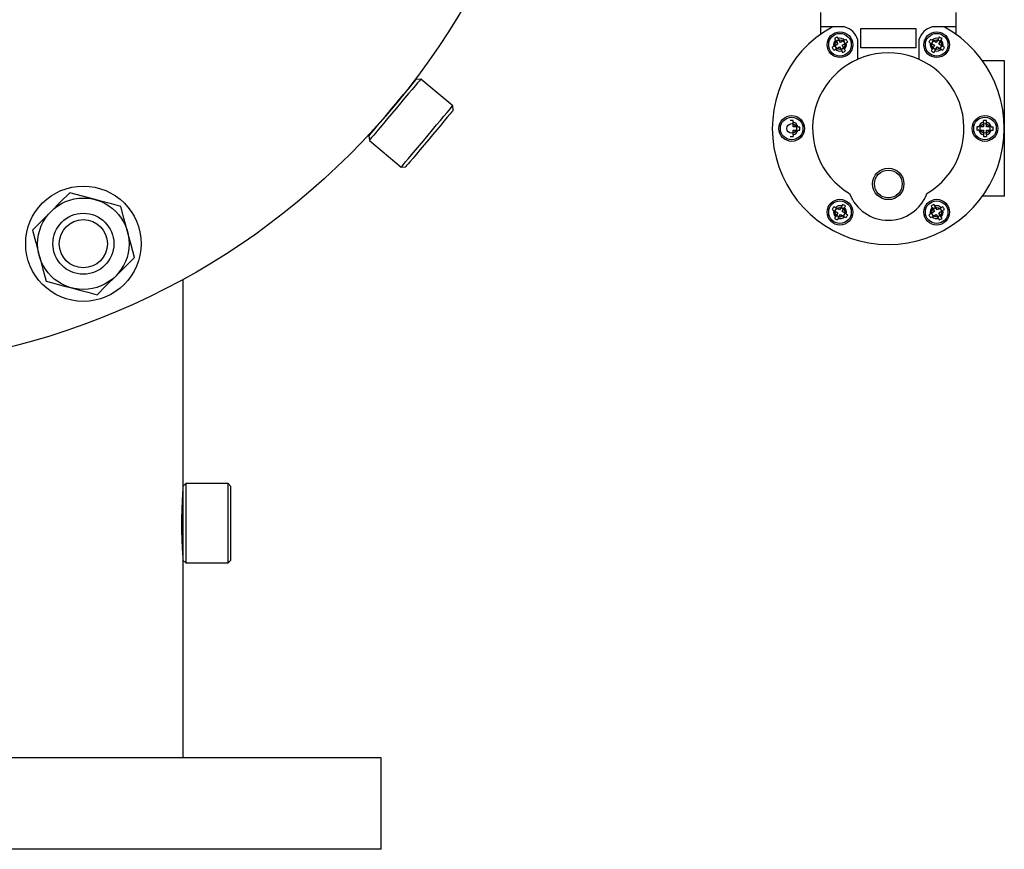
# Model space of a CAD drawing. Units: millimetres. Extents: x 527 to 771, y 537 to 719.
# Drawn here: x 599 to 611, y 634 to 644 of the extents above; entities that cross this region are included whole.
import ezdxf

# ---------------------------------------------------------------- set-up
doc = ezdxf.new("R2010")
doc.units = ezdxf.units.MM
doc.linetypes.add('SLD-Solid', pattern=[0])
doc.layers.add('CENTER', color=7, linetype='Continuous')

msp = doc.modelspace()

# ---------------------------------------------------------------- linework, layer by layer
at = {"color": 7, "linetype": 'Continuous', "lineweight": 25}
for p, q in [((609.127, 643.835), (609.127, 643.567)), ((610.791, 643.835), (610.791, 643.567)), ((609.421, 643.656), (609.127, 643.656)), ((609.622, 643.637), (610.296, 643.637)), ((609.622, 643.399), (609.622, 643.637)), ((610.296, 643.637), (610.296, 643.399)), ((610.791, 643.656), (610.497, 643.656)), ((609.372, 643.465), (609.344, 643.514)), ((610.575, 643.514), (610.546, 643.465)), ((609.338, 643.445), (609.288, 643.417)), ((609.308, 643.382), (609.358, 643.411)), ((609.309, 643.494), (609.338, 643.445)), ((609.358, 643.411), (609.386, 643.361)), ((609.421, 643.493), (609.372, 643.465)), ((609.392, 643.431), (609.441, 643.459)), ((609.42, 643.381), (609.392, 643.431)), ((609.583, 643.26), (609.583, 643.497)), ((610.296, 643.399), (609.622, 643.399)), ((610.336, 643.497), (610.336, 643.26)), ((610.477, 643.459), (610.526, 643.431)), ((610.546, 643.465), (610.497, 643.493)), ((610.526, 643.431), (610.498, 643.381)), ((610.532, 643.361), (610.561, 643.411)), ((610.561, 643.411), (610.61, 643.382)), ((610.581, 643.445), (610.609, 643.494)), ((610.63, 643.417), (610.581, 643.445)), ((611.386, 643.24), (611.118, 643.24)), ((611.386, 641.576), (611.386, 643.24)), ((608.79, 642.428), (608.79, 642.485)), ((608.847, 642.428), (608.79, 642.428)), ((611.128, 642.428), (611.071, 642.428)), ((611.128, 642.485), (611.128, 642.428)), ((611.168, 642.428), (611.168, 642.485)), ((611.225, 642.428), (611.168, 642.428)), ((608.79, 642.389), (608.847, 642.389)), ((608.79, 642.332), (608.79, 642.389)), ((611.071, 642.389), (611.128, 642.389)), ((611.128, 642.389), (611.128, 642.332)), ((611.168, 642.389), (611.225, 642.389)), ((611.168, 642.332), (611.168, 642.389)), ((611.386, 641.576), (611.118, 641.576)), ((609.386, 641.455), (609.358, 641.406)), ((610.561, 641.406), (610.532, 641.455)), ((609.288, 641.4), (609.338, 641.372)), ((609.358, 641.406), (609.308, 641.434)), ((609.338, 641.372), (609.309, 641.322)), ((609.344, 641.303), (609.372, 641.352)), ((609.372, 641.352), (609.421, 641.323)), ((609.392, 641.386), (609.42, 641.435)), ((609.441, 641.358), (609.392, 641.386)), ((610.526, 641.386), (610.477, 641.358)), ((610.497, 641.323), (610.546, 641.352)), ((610.498, 641.435), (610.526, 641.386)), ((610.546, 641.352), (610.575, 641.303)), ((610.61, 641.434), (610.561, 641.406)), ((610.581, 641.372), (610.63, 641.4)), ((610.609, 641.322), (610.581, 641.372))]:
    msp.add_line(p, q, dxfattribs=at)
at = {"color": 7, "linetype": 'SLD-Solid', "lineweight": 25}
for p, q in [((604.046, 642.881), (604.083, 642.926)), ((604.083, 642.926), (604.114, 642.962)), ((604.141, 642.933), (604.103, 642.888)), ((604.114, 642.962), (604.137, 642.989)), ((604.137, 642.989), (604.151, 643.006)), ((604.171, 642.968), (604.141, 642.933)), ((604.151, 643.006), (604.155, 643.011)), ((604.211, 643.016), (604.155, 643.011)), ((604.193, 642.995), (604.171, 642.968)), ((604.206, 643.011), (604.193, 642.995)), ((604.211, 643.016), (604.206, 643.011)), ((604.603, 642.687), (604.211, 643.016)), ((603.954, 642.772), (604.002, 642.829)), ((604.002, 642.829), (604.046, 642.881)), ((604.06, 642.837), (604.012, 642.78)), ((604.103, 642.888), (604.06, 642.837)), ((603.851, 642.649), (603.903, 642.711)), ((603.903, 642.711), (603.954, 642.772)), ((603.961, 642.719), (603.908, 642.655)), ((604.012, 642.78), (603.961, 642.719)), ((604.563, 642.639), (604.585, 642.666)), ((604.585, 642.666), (604.598, 642.682)), ((604.598, 642.682), (604.603, 642.687)), ((604.608, 642.632), (604.603, 642.687)), ((603.75, 642.528), (603.799, 642.587)), ((603.799, 642.587), (603.851, 642.649)), ((603.854, 642.591), (603.802, 642.529)), ((603.908, 642.655), (603.854, 642.591)), ((604.452, 642.508), (604.495, 642.559)), ((604.495, 642.559), (604.533, 642.604)), ((604.536, 642.546), (604.498, 642.501)), ((604.533, 642.604), (604.563, 642.639)), ((604.566, 642.583), (604.536, 642.546)), ((604.589, 642.61), (604.566, 642.583)), ((604.603, 642.626), (604.589, 642.61)), ((604.608, 642.632), (604.603, 642.626)), ((603.629, 642.384), (603.663, 642.425)), ((603.663, 642.425), (603.704, 642.474)), ((603.704, 642.474), (603.75, 642.528)), ((603.752, 642.47), (603.706, 642.415)), ((603.802, 642.529), (603.752, 642.47)), ((604.353, 642.39), (604.404, 642.451)), ((604.404, 642.451), (604.452, 642.508)), ((604.455, 642.449), (604.407, 642.392)), ((604.498, 642.501), (604.455, 642.449)), ((603.573, 642.318), (603.574, 642.319)), ((603.573, 642.318), (603.578, 642.262)), ((603.574, 642.319), (603.584, 642.33)), ((603.584, 642.33), (603.602, 642.352)), ((603.602, 642.352), (603.629, 642.384)), ((603.632, 642.327), (603.606, 642.296)), ((603.666, 642.367), (603.632, 642.327)), ((603.706, 642.415), (603.666, 642.367)), ((604.246, 642.262), (604.3, 642.326)), ((604.3, 642.326), (604.353, 642.39)), ((604.356, 642.332), (604.304, 642.269)), ((604.407, 642.392), (604.356, 642.332)), ((603.579, 642.264), (603.578, 642.262)), ((603.578, 642.262), (603.97, 641.933)), ((603.588, 642.275), (603.579, 642.264)), ((603.606, 642.296), (603.588, 642.275)), ((604.144, 642.141), (604.194, 642.2)), ((604.194, 642.2), (604.246, 642.262)), ((604.252, 642.208), (604.202, 642.149)), ((604.304, 642.269), (604.252, 642.208)), ((604.058, 642.038), (604.098, 642.086)), ((604.098, 642.086), (604.144, 642.141)), ((604.156, 642.094), (604.115, 642.045)), ((604.202, 642.149), (604.156, 642.094)), ((603.97, 641.933), (604.026, 641.938)), ((603.971, 641.935), (603.98, 641.946)), ((603.98, 641.946), (603.998, 641.967)), ((603.998, 641.967), (604.024, 641.998)), ((604.024, 641.998), (604.058, 642.038)), ((604.027, 641.94), (604.026, 641.938)), ((604.036, 641.951), (604.027, 641.94)), ((604.054, 641.973), (604.036, 641.951)), ((604.081, 642.004), (604.054, 641.973)), ((604.115, 642.045), (604.081, 642.004)), ((603.97, 641.933), (603.971, 641.935)), ((599.893, 641.618), (599.781, 641.506)), ((599.973, 641.597), (599.893, 641.618)), ((600.207, 641.534), (599.973, 641.597)), ((599.781, 641.506), (599.664, 641.388)), ((600.292, 641.511), (600.207, 641.534)), ((600.408, 641.48), (600.292, 641.511)), ((600.521, 641.45), (600.408, 641.48)), ((599.647, 641.372), (599.541, 641.265)), ((599.664, 641.388), (599.647, 641.372)), ((600.56, 641.305), (600.521, 641.45)), ((599.541, 641.265), (599.434, 641.159)), ((600.599, 641.159), (600.56, 641.305)), ((599.434, 641.159), (599.475, 641.005)), ((600.605, 641.136), (600.599, 641.159)), ((600.648, 640.976), (600.605, 641.136)), ((599.475, 641.005), (599.518, 640.845)), ((600.689, 640.823), (600.648, 640.976)), ((599.518, 640.845), (599.524, 640.823)), ((599.524, 640.823), (599.563, 640.677)), ((600.582, 640.716), (600.689, 640.823)), ((599.563, 640.677), (599.602, 640.531)), ((600.459, 640.593), (600.476, 640.609)), ((600.476, 640.609), (600.582, 640.716)), ((599.602, 640.531), (599.681, 640.51)), ((599.681, 640.51), (599.797, 640.479)), ((600.342, 640.476), (600.459, 640.593)), ((601.286, 640.552), (601.286, 638.007)), ((599.797, 640.479), (599.916, 640.447)), ((599.916, 640.447), (600.001, 640.424)), ((600.001, 640.424), (600.116, 640.394)), ((600.116, 640.394), (600.23, 640.363)), ((600.23, 640.363), (600.342, 640.476)), ((601.284, 637.91), (601.286, 637.946)), ((601.286, 638.007), (601.325, 638.047)), ((601.286, 638.007), (601.286, 637.102)), ((601.286, 637.946), (601.286, 637.943)), ((601.325, 637.062), (601.325, 638.047)), ((601.325, 638.047), (601.837, 638.047)), ((601.837, 638.047), (601.837, 637.062)), ((601.837, 638.047), (601.876, 638.007)), ((601.876, 637.102), (601.876, 638.007)), ((601.276, 637.726), (601.28, 637.834)), ((601.28, 637.834), (601.284, 637.91)), ((601.274, 637.6), (601.276, 637.726)), ((601.274, 637.468), (601.274, 637.6)), ((601.277, 637.345), (601.274, 637.468)), ((601.281, 637.247), (601.277, 637.345)), ((601.285, 637.183), (601.281, 637.247)), ((601.286, 637.161), (601.285, 637.183)), ((601.286, 637.102), (601.286, 634.671)), ((601.325, 637.062), (601.286, 637.102)), ((601.876, 637.102), (601.837, 637.062)), ((601.837, 637.062), (601.325, 637.062)), ((603.723, 634.671), (590.223, 634.671)), ((603.723, 633.546), (590.223, 633.546))]:
    msp.add_line(p, q, dxfattribs=at)
for centre, radius in [((596.973, 648.447), 8.996), ((600.061, 640.991), 0.709), ((600.061, 640.991), 0.562), ((600.061, 640.991), 0.375), ((600.061, 640.991), 0.296)]:
    msp.add_circle(centre, radius, dxfattribs=at)
at = {"color": 7, "linetype": 'Continuous', "lineweight": 25}
for centre, radius in [((609.365, 643.438), 0.158), ((609.365, 643.438), 0.139), ((610.554, 643.438), 0.158), ((610.554, 643.438), 0.139), ((609.365, 643.438), 0.0594), ((610.554, 643.438), 0.0594), ((608.771, 642.408), 0.158), ((608.771, 642.408), 0.139), ((611.148, 642.408), 0.158), ((611.148, 642.408), 0.139), ((608.771, 642.408), 0.0594), ((611.148, 642.408), 0.0594), ((609.959, 641.726), 0.193), ((609.959, 641.726), 0.17), ((609.365, 641.379), 0.158), ((609.365, 641.379), 0.139), ((610.554, 641.379), 0.158), ((610.554, 641.379), 0.139), ((609.365, 641.379), 0.0594), ((610.554, 641.379), 0.0594)]:
    msp.add_circle(centre, radius, dxfattribs=at)
for centre, radius, start, end in [((609.959, 642.408), 1.426, 118.955, 61.045), ((609.365, 643.438), 0.226, 15.2216, 75.5333), ((610.554, 643.438), 0.226, 104.4667, 164.7784), ((609.365, 643.438), 0.0792, 44.4775, 105.5225), ((610.554, 643.438), 0.0792, 74.4775, 135.5225), ((609.365, 643.438), 0.0792, 134.4775, 195.5225), ((609.365, 643.438), 0.0792, 314.4775, 15.5225), ((610.554, 643.438), 0.0792, 164.4775, 225.5225), ((610.554, 643.438), 0.0792, 344.4775, 45.5225), ((609.959, 642.408), 0.931, 300.7064, 239.2936), ((609.365, 643.438), 0.0792, 224.4775, 285.5225), ((610.554, 643.438), 0.0792, 254.4775, 315.5225), ((608.771, 642.408), 0.0792, 14.4775, 75.5225), ((611.148, 642.408), 0.0792, 104.4775, 165.5225), ((611.148, 642.408), 0.0792, 14.4775, 75.5225), ((608.771, 642.408), 0.0792, 284.4775, 345.5225), ((611.148, 642.408), 0.0792, 194.4775, 255.5225), ((611.148, 642.408), 0.0792, 284.4775, 345.5225), ((609.959, 641.787), 0.508, 200.6929, 339.3071), ((609.365, 641.379), 0.0792, 74.4775, 135.5225), ((610.554, 641.379), 0.0792, 44.4775, 105.5225), ((609.365, 641.379), 0.0792, 164.4775, 225.5225), ((609.365, 641.379), 0.0792, 344.4775, 45.5225), ((610.554, 641.379), 0.0792, 134.4775, 195.5225), ((610.554, 641.379), 0.0792, 314.4775, 15.5225), ((609.365, 641.379), 0.0792, 254.4775, 315.5225), ((610.554, 641.379), 0.0792, 224.4775, 285.5225)]:
    msp.add_arc(centre, radius, start, end, dxfattribs=at)
for points in [[(609.332, 643.533), (609.321, 643.527), (609.31, 643.52), (609.298, 643.514)], [(609.298, 643.514), (609.302, 643.507), (609.306, 643.501), (609.309, 643.494)], [(609.344, 643.514), (609.34, 643.521), (609.336, 643.527), (609.332, 643.533)], [(610.586, 643.533), (610.582, 643.527), (610.579, 643.521), (610.575, 643.514)], [(610.62, 643.514), (610.609, 643.52), (610.597, 643.527), (610.586, 643.533)], [(610.609, 643.494), (610.613, 643.501), (610.617, 643.507), (610.62, 643.514)], [(609.288, 643.417), (609.282, 643.413), (609.275, 643.409), (609.269, 643.405)], [(609.269, 643.405), (609.276, 643.394), (609.282, 643.383), (609.289, 643.371)], [(609.441, 643.504), (609.435, 643.501), (609.428, 643.497), (609.421, 643.493)], [(609.461, 643.47), (609.454, 643.482), (609.447, 643.493), (609.441, 643.504)], [(609.441, 643.459), (609.448, 643.463), (609.454, 643.467), (609.461, 643.47)], [(610.478, 643.504), (610.471, 643.493), (610.464, 643.482), (610.458, 643.47)], [(610.458, 643.47), (610.464, 643.467), (610.471, 643.463), (610.477, 643.459)], [(610.497, 643.493), (610.49, 643.497), (610.484, 643.501), (610.478, 643.504)], [(610.629, 643.371), (610.636, 643.383), (610.643, 643.394), (610.649, 643.405)], [(610.649, 643.405), (610.643, 643.409), (610.637, 643.413), (610.63, 643.417)], [(609.289, 643.371), (609.295, 643.375), (609.302, 643.378), (609.308, 643.382)], [(609.386, 643.361), (609.39, 643.355), (609.394, 643.348), (609.397, 643.342)], [(609.397, 643.342), (609.409, 643.349), (609.42, 643.355), (609.432, 643.362)], [(609.432, 643.362), (609.428, 643.368), (609.424, 643.375), (609.42, 643.381)], [(610.498, 643.381), (610.494, 643.375), (610.49, 643.368), (610.487, 643.362)], [(610.487, 643.362), (610.498, 643.355), (610.51, 643.349), (610.521, 643.342)], [(610.521, 643.342), (610.525, 643.348), (610.529, 643.355), (610.532, 643.361)], [(610.61, 643.382), (610.617, 643.378), (610.623, 643.375), (610.629, 643.371)], [(609.397, 641.475), (609.394, 641.468), (609.39, 641.462), (609.386, 641.455)], [(609.432, 641.455), (609.42, 641.461), (609.409, 641.468), (609.397, 641.475)], [(609.42, 641.435), (609.424, 641.442), (609.428, 641.449), (609.432, 641.455)], [(610.521, 641.475), (610.51, 641.468), (610.498, 641.461), (610.487, 641.455)], [(610.487, 641.455), (610.49, 641.449), (610.494, 641.442), (610.498, 641.435)], [(610.532, 641.455), (610.529, 641.462), (610.525, 641.468), (610.521, 641.475)], [(609.289, 641.446), (609.282, 641.434), (609.276, 641.423), (609.269, 641.411)], [(609.269, 641.411), (609.275, 641.408), (609.282, 641.404), (609.288, 641.4)], [(609.308, 641.434), (609.302, 641.438), (609.295, 641.442), (609.289, 641.446)], [(609.461, 641.347), (609.454, 641.35), (609.448, 641.354), (609.441, 641.358)], [(609.441, 641.312), (609.447, 641.324), (609.454, 641.335), (609.461, 641.347)], [(610.477, 641.358), (610.471, 641.354), (610.464, 641.35), (610.458, 641.347)], [(610.458, 641.347), (610.464, 641.335), (610.471, 641.324), (610.478, 641.312)], [(610.629, 641.446), (610.623, 641.442), (610.617, 641.438), (610.61, 641.434)], [(610.649, 641.411), (610.643, 641.423), (610.636, 641.434), (610.629, 641.446)], [(610.63, 641.4), (610.636, 641.404), (610.643, 641.408), (610.649, 641.411)], [(609.309, 641.322), (609.306, 641.316), (609.302, 641.309), (609.298, 641.303)], [(609.298, 641.303), (609.31, 641.296), (609.321, 641.29), (609.332, 641.283)], [(609.332, 641.283), (609.336, 641.289), (609.34, 641.296), (609.344, 641.303)], [(609.421, 641.323), (609.428, 641.32), (609.435, 641.316), (609.441, 641.312)], [(610.478, 641.312), (610.484, 641.316), (610.49, 641.32), (610.497, 641.323)], [(610.575, 641.303), (610.579, 641.296), (610.582, 641.289), (610.586, 641.283)], [(610.586, 641.283), (610.597, 641.29), (610.609, 641.296), (610.62, 641.303)], [(610.62, 641.303), (610.617, 641.309), (610.613, 641.316), (610.609, 641.322)]]:
    msp.add_open_spline(points, degree=3, dxfattribs=at)
for points in [[(608.79, 642.507), (608.784, 642.507), (608.777, 642.507), (608.764, 642.507), (608.757, 642.507), (608.751, 642.507)], [(608.79, 642.485), (608.79, 642.489), (608.79, 642.493), (608.79, 642.5), (608.79, 642.504), (608.79, 642.507)], [(608.847, 642.428), (608.851, 642.428), (608.855, 642.428), (608.862, 642.428), (608.866, 642.428), (608.87, 642.428)], [(608.87, 642.389), (608.87, 642.395), (608.87, 642.402), (608.87, 642.415), (608.87, 642.422), (608.87, 642.428)], [(611.071, 642.428), (611.067, 642.428), (611.064, 642.428), (611.056, 642.428), (611.052, 642.428), (611.049, 642.428)], [(611.049, 642.428), (611.049, 642.422), (611.049, 642.415), (611.049, 642.402), (611.049, 642.395), (611.049, 642.389)], [(611.168, 642.507), (611.161, 642.507), (611.154, 642.507), (611.141, 642.507), (611.135, 642.507), (611.128, 642.507)], [(611.128, 642.485), (611.128, 642.489), (611.128, 642.493), (611.128, 642.5), (611.128, 642.504), (611.128, 642.507)], [(611.168, 642.485), (611.168, 642.489), (611.168, 642.493), (611.168, 642.5), (611.168, 642.504), (611.168, 642.507)], [(611.225, 642.428), (611.228, 642.428), (611.232, 642.428), (611.24, 642.428), (611.243, 642.428), (611.247, 642.428)], [(611.247, 642.389), (611.247, 642.395), (611.247, 642.402), (611.247, 642.415), (611.247, 642.422), (611.247, 642.428)], [(608.751, 642.309), (608.757, 642.309), (608.764, 642.309), (608.777, 642.309), (608.784, 642.309), (608.79, 642.309)], [(608.79, 642.332), (608.79, 642.328), (608.79, 642.324), (608.79, 642.317), (608.79, 642.313), (608.79, 642.309)], [(608.847, 642.389), (608.851, 642.389), (608.855, 642.389), (608.862, 642.389), (608.866, 642.389), (608.87, 642.389)], [(611.071, 642.389), (611.067, 642.389), (611.064, 642.389), (611.056, 642.389), (611.052, 642.389), (611.049, 642.389)], [(611.128, 642.332), (611.128, 642.328), (611.128, 642.324), (611.128, 642.317), (611.128, 642.313), (611.128, 642.309)], [(611.128, 642.309), (611.135, 642.309), (611.141, 642.309), (611.155, 642.309), (611.161, 642.309), (611.168, 642.309)], [(611.168, 642.332), (611.168, 642.328), (611.168, 642.324), (611.168, 642.317), (611.168, 642.313), (611.168, 642.309)], [(611.225, 642.389), (611.228, 642.389), (611.232, 642.389), (611.24, 642.389), (611.243, 642.389), (611.247, 642.389)]]:
    msp.add_open_spline(points, degree=3, knots=[0, 0, 0, 0, 0.5, 0.5, 1, 1, 1, 1], dxfattribs=at)
at = {"layer": 'CENTER', "color": 7, "lineweight": 25}
msp.add_line((603.723, 633.546), (603.723, 634.671), dxfattribs=at)

doc.saveas('drawing.dxf')
